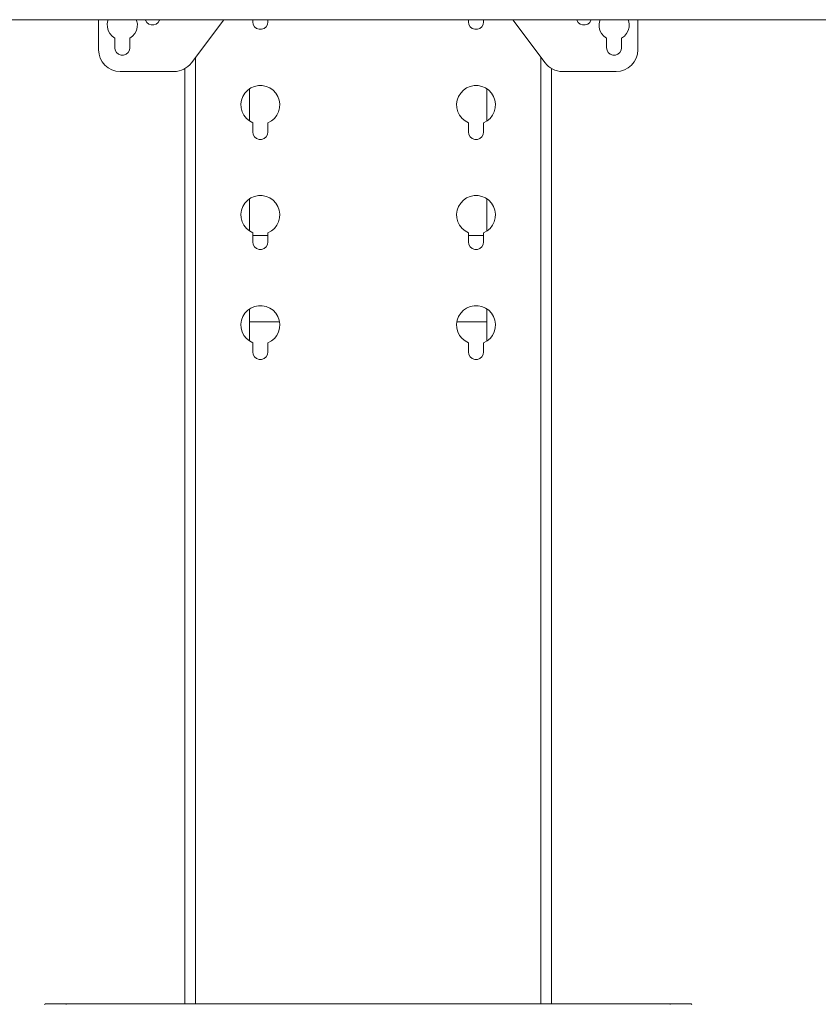
# Model space of a CAD drawing. Units: inches. Extents: x 0 to 16.5, y 0 to 11.7.
# Drawn here: x 3.8 to 4.5, y 7.8 to 8.7 of the extents above; entities that cross this region are included whole.
import ezdxf

# ---------------------------------------------------------------- set-up
doc = ezdxf.new("R2010")
doc.units = ezdxf.units.IN
doc.header["$MEASUREMENT"] = 0
doc.layers.add('Calque 1', color=7, linetype='Continuous')

msp = doc.modelspace()

# ---------------------------------------------------------------- linework, layer by layer
at = {"layer": 'Calque 1', "lineweight": 0}
for points in [[(5.24003, 8.69486), (2.96739, 8.69486)], [(3.85764, 8.69486), (3.85764, 8.6673)], [(3.86643, 8.69486), (3.86621, 8.69425), (3.86557, 8.69119), (3.86564, 8.68806), (3.86642, 8.68502), (3.86786, 8.68225), (3.86989, 8.67987), (3.8724, 8.678)], [(3.88618, 8.678), (3.88871, 8.67987), (3.89074, 8.68225), (3.89217, 8.68502), (3.89294, 8.68806), (3.89301, 8.69119), (3.89238, 8.69425), (3.89217, 8.69486)], [(3.90025, 8.69486), (3.90037, 8.69447), (3.90158, 8.6924), (3.90342, 8.69086), (3.90565, 8.69004), (3.90806, 8.69004), (3.91031, 8.69086), (3.91214, 8.6924), (3.91333, 8.69447), (3.91346, 8.69486)], [(3.94229, 8.65548), (3.97182, 8.69486)], [(3.99839, 8.69486), (3.99839, 8.69288)], [(3.99839, 8.69288), (3.99881, 8.69054), (4, 8.68845), (4.00183, 8.68693), (4.00408, 8.68611), (4.00647, 8.68611), (4.00872, 8.68693), (4.01056, 8.68845), (4.01175, 8.69054), (4.01217, 8.69288)], [(4.01217, 8.69288), (4.01217, 8.69486)], [(4.19524, 8.69486), (4.19524, 8.69288)], [(4.19524, 8.69288), (4.19565, 8.69054), (4.19685, 8.68845), (4.19868, 8.68693), (4.20093, 8.68611), (4.20333, 8.68611), (4.20557, 8.68693), (4.2074, 8.68845), (4.20861, 8.69054), (4.20901, 8.69288)], [(4.20901, 8.69288), (4.20901, 8.69486)], [(4.2356, 8.69486), (4.26512, 8.65548)], [(4.29396, 8.69486), (4.29408, 8.69447), (4.29528, 8.6924), (4.29711, 8.69086), (4.29936, 8.69004), (4.30175, 8.69004), (4.304, 8.69086), (4.30583, 8.6924), (4.30703, 8.69447), (4.30715, 8.69486)], [(4.31525, 8.69486), (4.31503, 8.69425), (4.31439, 8.69119), (4.31446, 8.68806), (4.31524, 8.68502), (4.31668, 8.68225), (4.31871, 8.67987), (4.32122, 8.678)], [(4.335, 8.678), (4.33751, 8.67987), (4.33956, 8.68225), (4.34099, 8.68502), (4.34176, 8.68806), (4.34183, 8.69119), (4.34119, 8.69425), (4.34099, 8.69486)], [(4.34976, 8.6673), (4.34976, 8.69486)], [(3.8724, 8.678), (3.8724, 8.66926)], [(3.88618, 8.66926), (3.88618, 8.678)], [(4.32122, 8.678), (4.32122, 8.66926)], [(4.335, 8.66926), (4.335, 8.678)], [(3.8724, 8.66926), (3.87282, 8.66691), (3.87401, 8.66484), (3.87585, 8.6633), (3.8781, 8.66248), (3.88049, 8.66248), (3.88274, 8.6633), (3.88457, 8.66484), (3.88578, 8.66691), (3.88618, 8.66926)], [(4.32122, 8.66926), (4.32164, 8.66691), (4.32283, 8.66484), (4.32467, 8.6633), (4.32692, 8.66248), (4.32931, 8.66248), (4.33156, 8.6633), (4.33339, 8.66484), (4.33458, 8.66691), (4.335, 8.66926)], [(3.85764, 8.6673), (3.85803, 8.66345), (3.85914, 8.65976), (3.86096, 8.65636), (3.8634, 8.65337), (3.86639, 8.65093), (3.86979, 8.64911), (3.87349, 8.64799), (3.87733, 8.64761)], [(3.94623, 7.79685), (3.94623, 8.66074)], [(4.26118, 8.66074), (4.26118, 7.79685)], [(4.33008, 8.64761), (4.33393, 8.64799), (4.33761, 8.64911), (4.34101, 8.65093), (4.344, 8.65337), (4.34646, 8.65636), (4.34826, 8.65976), (4.34939, 8.66345), (4.34976, 8.6673)], [(3.92654, 8.64761), (3.92882, 8.64774), (3.93107, 8.64813), (3.93325, 8.64879), (3.93535, 8.64969), (3.93732, 8.65083), (3.93915, 8.65219), (3.94082, 8.65375), (3.94229, 8.65548)], [(4.26512, 8.65548), (4.2666, 8.65375), (4.26826, 8.65219), (4.2701, 8.65083), (4.27207, 8.64969), (4.27417, 8.64879), (4.27635, 8.64813), (4.2786, 8.64774), (4.28087, 8.64761)], [(3.87733, 8.64761), (3.92654, 8.64761)], [(3.93639, 8.65024), (3.93639, 7.79684)], [(4.27103, 8.65024), (4.27103, 7.79684)], [(4.28087, 8.64761), (4.33008, 8.64761)], [(4.01217, 8.60077), (4.01532, 8.60251), (4.01806, 8.60483), (4.02028, 8.60766), (4.02188, 8.61088), (4.02278, 8.61436), (4.02297, 8.61794), (4.02244, 8.6215), (4.02121, 8.62487), (4.01931, 8.62791), (4.01685, 8.63052), (4.01389, 8.63258), (4.0106, 8.634), (4.00708, 8.63473), (4.00349, 8.63473), (3.99997, 8.634), (3.99667, 8.63258), (3.99372, 8.63052), (3.99125, 8.62791), (3.98936, 8.62487), (3.98811, 8.6215), (3.98758, 8.61794), (3.98778, 8.61436), (3.98869, 8.61088), (3.99029, 8.60766), (3.9925, 8.60483), (3.99524, 8.60251), (3.99839, 8.60077)], [(4.20901, 8.60077), (4.21217, 8.60251), (4.2149, 8.60483), (4.21712, 8.60766), (4.21872, 8.61088), (4.21964, 8.61436), (4.21983, 8.61794), (4.21929, 8.6215), (4.21806, 8.62487), (4.21617, 8.62791), (4.21369, 8.63052), (4.21075, 8.63258), (4.20744, 8.634), (4.20393, 8.63473), (4.20033, 8.63473), (4.19682, 8.634), (4.19351, 8.63258), (4.19057, 8.63052), (4.1881, 8.62791), (4.18621, 8.62487), (4.18497, 8.6215), (4.18443, 8.61794), (4.18462, 8.61436), (4.18554, 8.61088), (4.18714, 8.60766), (4.18935, 8.60483), (4.19208, 8.60251), (4.19524, 8.60077)], [(3.99544, 8.60237), (3.99544, 8.63183)], [(4.21197, 8.60237), (4.21197, 8.63183)], [(3.99839, 8.60077), (3.99839, 8.5925)], [(4.01217, 8.5925), (4.01217, 8.60077)], [(4.19524, 8.60077), (4.19524, 8.5925)], [(4.20901, 8.5925), (4.20901, 8.60077)], [(3.99839, 8.5925), (3.99881, 8.59013), (4, 8.58806), (4.00183, 8.58652), (4.00408, 8.5857), (4.00647, 8.5857), (4.00872, 8.58652), (4.01056, 8.58806), (4.01175, 8.59013), (4.01217, 8.5925)], [(4.19524, 8.5925), (4.19565, 8.59013), (4.19685, 8.58806), (4.19868, 8.58652), (4.20093, 8.5857), (4.20333, 8.5857), (4.20557, 8.58652), (4.2074, 8.58806), (4.20861, 8.59013), (4.20901, 8.5925)], [(4.01217, 8.50038), (4.01532, 8.50211), (4.01806, 8.50444), (4.02028, 8.50726), (4.02188, 8.51048), (4.02278, 8.51395), (4.02297, 8.51755), (4.02244, 8.52109), (4.02121, 8.52447), (4.01931, 8.52752), (4.01685, 8.53013), (4.01389, 8.53219), (4.0106, 8.53361), (4.00708, 8.53433), (4.00349, 8.53433), (3.99997, 8.53361), (3.99667, 8.53219), (3.99372, 8.53013), (3.99125, 8.52752), (3.98936, 8.52447), (3.98811, 8.52109), (3.98758, 8.51755), (3.98778, 8.51395), (3.98869, 8.51048), (3.99029, 8.50726), (3.9925, 8.50444), (3.99524, 8.50211), (3.99839, 8.50038)], [(4.20901, 8.50038), (4.21217, 8.50211), (4.2149, 8.50444), (4.21712, 8.50726), (4.21872, 8.51048), (4.21964, 8.51395), (4.21983, 8.51755), (4.21929, 8.52109), (4.21806, 8.52447), (4.21617, 8.52752), (4.21369, 8.53013), (4.21075, 8.53219), (4.20744, 8.53361), (4.20393, 8.53433), (4.20033, 8.53433), (4.19682, 8.53361), (4.19351, 8.53219), (4.19057, 8.53013), (4.1881, 8.52752), (4.18621, 8.52447), (4.18497, 8.52109), (4.18443, 8.51755), (4.18462, 8.51395), (4.18554, 8.51048), (4.18714, 8.50726), (4.18935, 8.50444), (4.19208, 8.50211), (4.19524, 8.50038)], [(3.99544, 8.50198), (3.99544, 8.53144)], [(4.21197, 8.50198), (4.21197, 8.53144)], [(3.99839, 8.50038), (3.99839, 8.49211)], [(3.99839, 8.49801), (4.01217, 8.49801)], [(4.01217, 8.49211), (4.01217, 8.50038)], [(4.19524, 8.50038), (4.19524, 8.49211)], [(4.19524, 8.49801), (4.20901, 8.49801)], [(4.20901, 8.49211), (4.20901, 8.50038)], [(3.99839, 8.49211), (3.99881, 8.48975), (4, 8.48768), (4.00183, 8.48613), (4.00408, 8.48531), (4.00647, 8.48531), (4.00872, 8.48613), (4.01056, 8.48768), (4.01175, 8.48975), (4.01217, 8.49211)], [(4.19524, 8.49211), (4.19565, 8.48975), (4.19685, 8.48768), (4.19868, 8.48613), (4.20093, 8.48531), (4.20333, 8.48531), (4.20557, 8.48613), (4.2074, 8.48768), (4.20861, 8.48975), (4.20901, 8.49211)], [(4.01217, 8.39999), (4.01532, 8.40172), (4.01806, 8.40404), (4.02028, 8.40687), (4.02188, 8.41009), (4.02278, 8.41356), (4.02297, 8.41715), (4.02244, 8.4207), (4.02121, 8.42408), (4.01931, 8.42713), (4.01685, 8.42973), (4.01389, 8.43179), (4.0106, 8.43322), (4.00708, 8.43394), (4.00349, 8.43394), (3.99997, 8.43322), (3.99667, 8.43179), (3.99372, 8.42973), (3.99125, 8.42713), (3.98936, 8.42408), (3.98811, 8.4207), (3.98758, 8.41715), (3.98778, 8.41356), (3.98869, 8.41009), (3.99029, 8.40687), (3.9925, 8.40404), (3.99524, 8.40172), (3.99839, 8.39999)], [(3.99544, 8.41926), (3.99544, 8.43104)], [(4.20901, 8.39999), (4.21217, 8.40172), (4.2149, 8.40404), (4.21712, 8.40687), (4.21872, 8.41009), (4.21964, 8.41356), (4.21983, 8.41715), (4.21929, 8.4207), (4.21806, 8.42408), (4.21617, 8.42713), (4.21369, 8.42973), (4.21075, 8.43179), (4.20744, 8.43322), (4.20393, 8.43394), (4.20033, 8.43394), (4.19682, 8.43322), (4.19351, 8.43179), (4.19057, 8.42973), (4.1881, 8.42713), (4.18621, 8.42408), (4.18497, 8.4207), (4.18443, 8.41715), (4.18462, 8.41356), (4.18554, 8.41009), (4.18714, 8.40687), (4.18935, 8.40404), (4.19208, 8.40172), (4.19524, 8.39999)], [(4.21197, 8.43104), (4.21197, 8.41926)], [(3.99544, 8.40158), (3.99544, 8.41926)], [(4.02275, 8.41926), (3.99544, 8.41926)], [(4.21197, 8.41926), (4.18467, 8.41926)], [(4.21197, 8.40158), (4.21197, 8.41926)], [(3.99839, 8.39999), (3.99839, 8.3917)], [(4.01217, 8.3917), (4.01217, 8.39999)], [(4.19524, 8.39999), (4.19524, 8.3917)], [(4.20901, 8.3917), (4.20901, 8.39999)], [(3.99839, 8.3917), (3.99881, 8.38936), (4, 8.38727), (4.00183, 8.38575), (4.00408, 8.38493), (4.00647, 8.38493), (4.00872, 8.38575), (4.01056, 8.38727), (4.01175, 8.38936), (4.01217, 8.3917)], [(4.19524, 8.3917), (4.19565, 8.38936), (4.19685, 8.38727), (4.19868, 8.38575), (4.20093, 8.38493), (4.20333, 8.38493), (4.20557, 8.38575), (4.2074, 8.38727), (4.20861, 8.38936), (4.20901, 8.3917)], [(3.80843, 7.79626), (3.80844, 7.79637), (3.80847, 7.79648), (3.80853, 7.79659), (3.8086, 7.79668), (3.80869, 7.79675), (3.80879, 7.7968), (3.8089, 7.79684), (3.80901, 7.79684)], [(3.80901, 7.79684), (3.80939, 7.79684), (3.81047, 7.79684), (3.81224, 7.79684), (3.81461, 7.79684), (3.8175, 7.79684), (3.82081, 7.79684), (3.82439, 7.79684), (3.82811, 7.79684)], [(3.82811, 7.79684), (4.37929, 7.79684)], [(3.82812, 7.79625), (3.82812, 7.79638), (3.82812, 7.79649), (3.82812, 7.79659), (3.82812, 7.79667), (3.82812, 7.79675), (3.82812, 7.79681), (3.82812, 7.79684), (3.82812, 7.79685)], [(4.37929, 7.79684), (4.38303, 7.79684), (4.3866, 7.79684), (4.3899, 7.79684), (4.39279, 7.79684), (4.39517, 7.79684), (4.39693, 7.79684), (4.39803, 7.79684), (4.39839, 7.79684)], [(4.3793, 7.79625), (4.3793, 7.79638), (4.3793, 7.79649), (4.3793, 7.79659), (4.3793, 7.79667), (4.3793, 7.79675), (4.3793, 7.79681), (4.3793, 7.79684), (4.3793, 7.79685)], [(4.39899, 7.79626), (4.39897, 7.79637), (4.39893, 7.79648), (4.39889, 7.79659), (4.39881, 7.79668), (4.39872, 7.79675), (4.39861, 7.7968), (4.3985, 7.79684), (4.39839, 7.79684)]]:
    msp.add_lwpolyline(points, dxfattribs=at)

doc.saveas('drawing.dxf')
